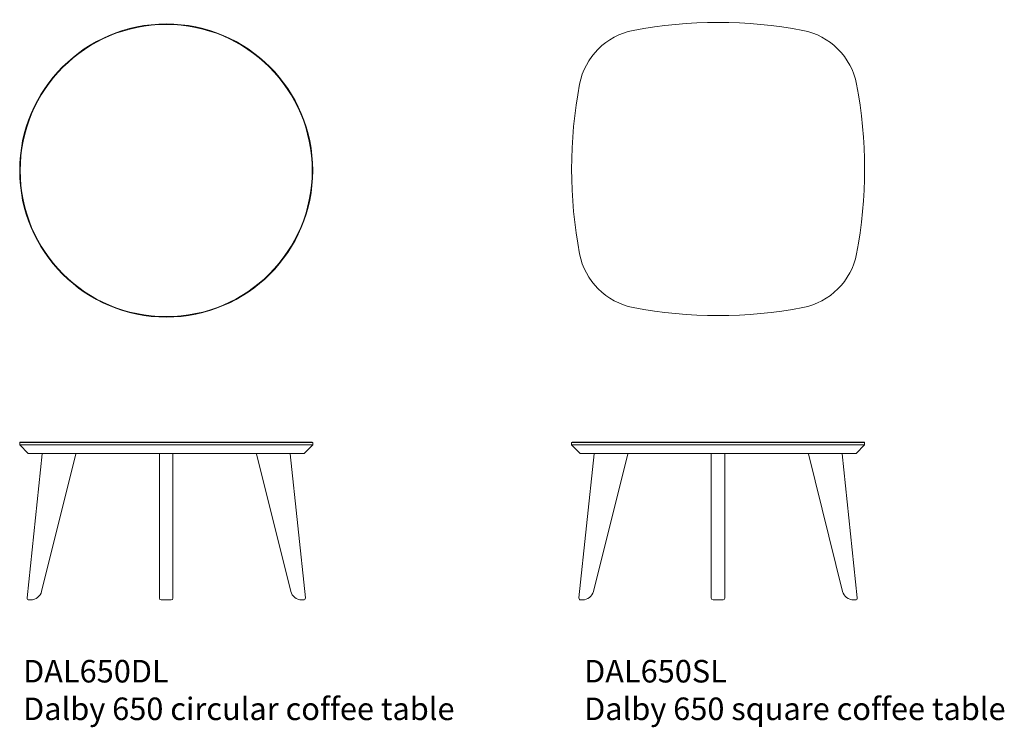
# Model space of a CAD drawing. Units: millimetres. Extents: x -9070 to 19089, y 878 to 20406.
# Drawn here: x -8985 to -6801, y 11200 to 12769 of the extents above; entities that cross this region are included whole.
import ezdxf

# ---------------------------------------------------------------- set-up
doc = ezdxf.new("R2010")
doc.units = ezdxf.units.MM
doc.layers.get('0').update_dxf_attribs({"lineweight": 20})
doc.layers.add('00', color=7, linetype='Continuous', lineweight=20)
doc.layers.add('naughtone furniture', color=7, linetype='Continuous', lineweight=20)
doc.layers.add('Product Description', color=7, linetype='Continuous', lineweight=9, true_color=0xc4fdbb)
doc.styles.add('Product Description', font='arial.ttf', dxfattribs={"height": 50})

# ---------------------------------------------------------------- blocks, each defined once
blk = doc.blocks.new('DAL650DL')
at = {"layer": '00'}
blk.add_circle((-3175.2, 5998.9), 323.9, dxfattribs=at)
blk = doc.blocks.new('DAL650DL ELEVATION')
at = {"layer": '00'}
for p, q in [((-3499.2, 5396.9), (-3500.2, 5395.8)), ((-2850.2, 5395.8), (-3500.2, 5395.8)), ((-3500.2, 5390.9), (-3500.2, 5395.8)), ((-3499.2, 5396.9), (-2851.3, 5396.9)), ((-2851.3, 5396.9), (-2850.2, 5395.8)), ((-2850.2, 5390.9), (-2850.2, 5395.8)), ((-3500.2, 5390.9), (-2850.2, 5390.9)), ((-3481.2, 5371.9), (-3500.2, 5390.9)), ((-2869.2, 5371.9), (-2850.2, 5390.9)), ((-3450.3, 5370.8), (-3483.9, 5051.3)), ((-2869.2, 5371.9), (-3481.2, 5371.9)), ((-3451.5, 5065.8), (-3375.5, 5370.9)), ((-3190.2, 5370.9), (-3190.2, 5050.9)), ((-3160.2, 5050.9), (-3160.2, 5370.9)), ((-2975, 5370.9), (-2898.9, 5065.8)), ((-2866.5, 5051.3), (-2900.1, 5370.8)), ((-3479.9, 5046.9), (-3475.8, 5046.9)), ((-3164.2, 5046.9), (-3186.2, 5046.9)), ((-2874.7, 5046.9), (-2870.5, 5046.9))]:
    blk.add_line(p, q, dxfattribs=at)
for centre, radius, start, end in [((-3479.9, 5050.9), 4, 174, 270), ((-3475.8, 5071.9), 25, 270, 346), ((-3186.2, 5050.9), 4, 180, 270), ((-3164.2, 5050.9), 4, 270, 0), ((-2874.7, 5071.9), 25, 194, 270), ((-2870.5, 5050.9), 4, 270, 6)]:
    blk.add_arc(centre, radius, start, end, dxfattribs=at)
blk = doc.blocks.new('DAL650SL')
for centre, radius, start, end in [((-2148.8, 5327.3), 1000, 79.1614, 100.8386), ((-2308.7, 6162.2), 150, 100.8386, 169.1614), ((-1989, 6162.2), 150, 10.8386, 79.1614), ((-1473.8, 6002.3), 1000, 169.1614, 190.8386), ((-2823.8, 6002.3), 1000, 349.1614, 10.8386), ((-2308.7, 5842.5), 150, 190.8386, 259.1614), ((-1989, 5842.5), 150, 280.8386, 349.1614), ((-2148.8, 6677.3), 1000, 259.1614, 280.8386)]:
    blk.add_arc(centre, radius, start, end)
blk = doc.blocks.new('DAL650SL ELEVATION')
at = {"layer": '00'}
for p, q in [((-2472.8, 5396.9), (-2473.8, 5395.8)), ((-1823.8, 5395.8), (-2473.8, 5395.8)), ((-2473.8, 5390.9), (-2473.8, 5395.8)), ((-2472.8, 5396.9), (-1824.9, 5396.9)), ((-1824.9, 5396.9), (-1823.8, 5395.8)), ((-1823.8, 5390.9), (-1823.8, 5395.8)), ((-2473.8, 5390.9), (-1823.8, 5390.9)), ((-2454.8, 5371.9), (-2473.8, 5390.9)), ((-1842.8, 5371.9), (-1823.8, 5390.9)), ((-2423.9, 5370.8), (-2457.5, 5051.3)), ((-1842.8, 5371.9), (-2454.8, 5371.9)), ((-2425.1, 5065.8), (-2349.1, 5370.9)), ((-2163.8, 5370.9), (-2163.8, 5050.9)), ((-2133.8, 5050.9), (-2133.8, 5370.9)), ((-1948.6, 5370.9), (-1872.5, 5065.8)), ((-1840.1, 5051.3), (-1873.7, 5370.8)), ((-2453.5, 5046.9), (-2449.4, 5046.9)), ((-2137.8, 5046.9), (-2159.8, 5046.9)), ((-1848.3, 5046.9), (-1844.1, 5046.9))]:
    blk.add_line(p, q, dxfattribs=at)
for centre, radius, start, end in [((-2453.5, 5050.9), 4, 174, 270), ((-2449.4, 5071.9), 25, 270, 346), ((-2159.8, 5050.9), 4, 180, 270), ((-2137.8, 5050.9), 4, 270, 0), ((-1848.3, 5071.9), 25, 194, 270), ((-1844.1, 5050.9), 4, 270, 6)]:
    blk.add_arc(centre, radius, start, end, dxfattribs=at)

msp = doc.modelspace()

# ---------------------------------------------------------------- linework, layer by layer
at = {"layer": 'naughtone furniture'}
msp.add_circle((-8660.2, 12434.6), 325, dxfattribs=at)

# ---------------------------------------------------------------- block references
for name, p in [('DAL650DL', (-5485, 6435.7)), ('DAL650SL', (-5287.3, 6435.7)), ('DAL650DL ELEVATION', (-5485, 6435.7)), ('DAL650SL ELEVATION', (-5287.3, 6435.7))]:
    msp.add_blockref(name, p, dxfattribs=at)

# ---------------------------------------------------------------- texts
at = {"layer": 'Product Description', "char_height": 50, "attachment_point": 1, "style": 'Product Description'}
for s, insert in [('DAL650DL\\PDalby 650 circular coffee table ', (-8977.7, 11349.6)), ('DAL650SL\\PDalby 650 square coffee table ', (-7733.3, 11349.6))]:
    msp.add_mtext_dynamic_manual_height_columns(s, width=1499.631, gutter_width=12.5, heights=[0], dxfattribs=dict(at, insert=insert))

doc.saveas('drawing.dxf')
